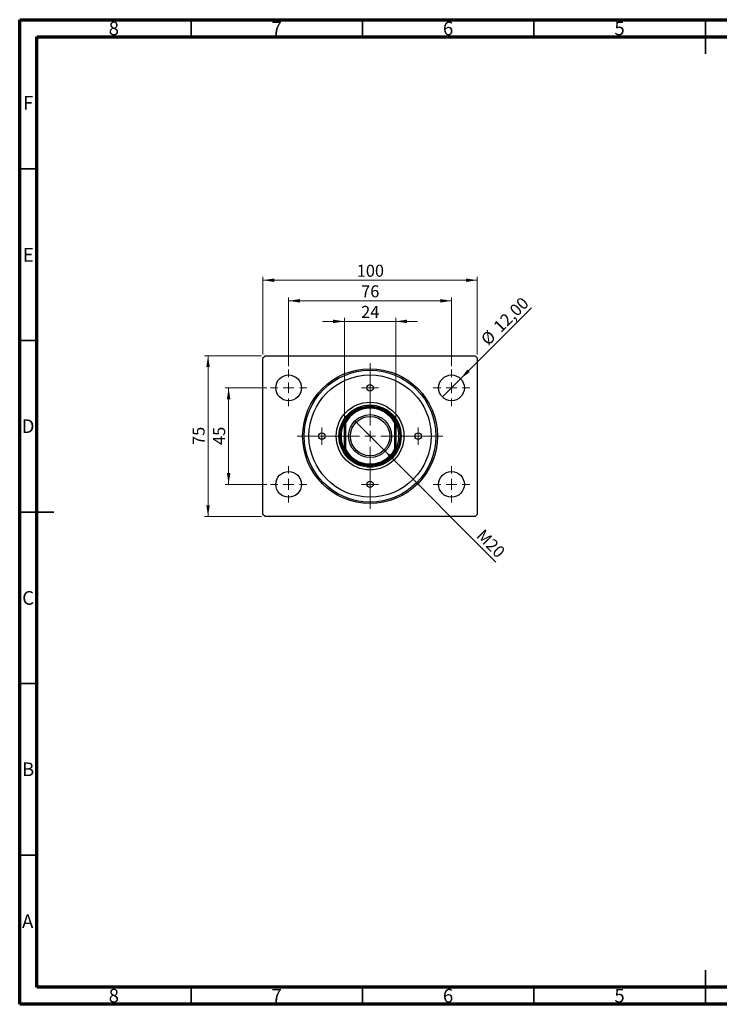
# Model space of a CAD drawing. Units: millimetres. Extents: x 15 to 421, y 5 to 292.
# Drawn here: x 15 to 219, y 5 to 292 of the extents above; entities that cross this region are included whole.
import ezdxf

# ---------------------------------------------------------------- set-up
doc = ezdxf.new("R2010")
doc.units = ezdxf.units.MM
doc.styles.add('SLDTEXTSTYLE0', font='TXT', dxfattribs={"width": 0.75})
doc.dimstyles.new('SLDDIMSTYLE0', dxfattribs={"dimtxt": 3.5, "dimasz": 3.302, "dimexe": 0, "dimexo": 0.0625, "dimgap": 0.875, "dimtad": 1, "dimdec": 0, "dimlfac": 1.6, "dimrnd": 1e-09, "dimzin": 12, "dimdsep": 46, "dimtxsty": 'SLDTEXTSTYLE0', "dimsah": 1, "dimcen": 0.09, "dimadec": 0, "dimazin": 3, "dimtfac": 1, "dimtdec": 0, "dimtofl": 0, "dimtmove": 0, "dimatfit": 3, "dimfxl": 1, "dimfrac": 2, "dimtolj": 1, "dimtzin": 12, "dimarcsym": 0})
doc.dimstyles.new('SLDDIMSTYLE1', dxfattribs={"dimtxt": 3.5, "dimasz": 3.302, "dimexe": 0, "dimexo": 0.0625, "dimgap": 0.875, "dimtad": 1, "dimlfac": 1.6, "dimrnd": 1e-09, "dimzin": 12, "dimdsep": 46, "dimtxsty": 'SLDTEXTSTYLE0', "dimblk1": 'NONE', "dimsah": 1, "dimcen": 0, "dimadec": 0, "dimazin": 3, "dimtfac": 1, "dimtmove": 0, "dimatfit": 3, "dimldrblk": 'NONE', "dimfxl": 1, "dimfrac": 2, "dimtolj": 1, "dimtzin": 12, "dimarcsym": 0})
doc.dimstyles.new('SLDDIMSTYLE2', dxfattribs={"dimtxt": 3.5, "dimasz": 3.302, "dimexe": 0, "dimexo": 0.0625, "dimgap": 0.875, "dimtad": 1, "dimdec": 0, "dimlfac": 1.6, "dimrnd": 1e-09, "dimzin": 12, "dimdsep": 46, "dimtxsty": 'SLDTEXTSTYLE0', "dimsah": 1, "dimcen": 0.09, "dimadec": 0, "dimazin": 3, "dimtfac": 1, "dimtdec": 0, "dimtmove": 0, "dimatfit": 0, "dimfxl": 1, "dimfrac": 2, "dimtolj": 1, "dimtzin": 12, "dimarcsym": 0})
doc.dimstyles.new('SLDDIMSTYLE3', dxfattribs={"dimtxt": 3.5, "dimasz": 3.302, "dimexe": 0, "dimexo": 0.0625, "dimgap": 0.875, "dimtad": 1, "dimlfac": 1.6, "dimrnd": 1e-09, "dimzin": 12, "dimdsep": 46, "dimtxsty": 'SLDTEXTSTYLE0', "dimblk1": 'NONE', "dimsah": 1, "dimcen": 0, "dimadec": 0, "dimazin": 3, "dimtfac": 1, "dimtmove": 0, "dimatfit": 3, "dimldrblk": 'NONE', "dimfxl": 1, "dimfrac": 2, "dimtolj": 1, "dimtzin": 12, "dimarcsym": 0})

# ---------------------------------------------------------------- blocks, each defined once
blk = doc.blocks.new('_D')
at = {"color": 7, "linetype": 'Continuous', "lineweight": 0}
for p, q in [((85.94, 194.44), (85.94, 217.06)), ((85.94, 216.06), (148.44, 216.06)), ((148.44, 194.44), (148.44, 217.06))]:
    blk.add_line(p, q, dxfattribs=at)
at = {"color": 7, "linetype": 'Continuous', "lineweight": 18}
for points in [[(85.94, 216.06), (89.24, 215.55), (89.24, 216.57)], [(148.44, 216.06), (145.14, 216.57), (145.14, 215.55)]]:
    blk.add_solid(points, dxfattribs=at)
at = {"color": 7, "linetype": 'Continuous', "lineweight": 18, "insert": (113.31, 220.57), "char_height": 3.5, "attachment_point": 1, "style": 'SLDTEXTSTYLE0'}
blk.add_mtext('100', dxfattribs=at)
blk = doc.blocks.new('_D_1')
at = {"color": 7, "linetype": 'Continuous', "lineweight": 0}
for p, q in [((93.44, 191), (93.44, 211.06)), ((93.44, 210.06), (140.94, 210.06)), ((140.94, 191), (140.94, 211.06))]:
    blk.add_line(p, q, dxfattribs=at)
at = {"color": 7, "linetype": 'Continuous', "lineweight": 18}
for points in [[(93.44, 210.06), (96.74, 209.55), (96.74, 210.57)], [(140.94, 210.06), (137.64, 210.57), (137.64, 209.55)]]:
    blk.add_solid(points, dxfattribs=at)
at = {"color": 7, "linetype": 'Continuous', "lineweight": 18, "insert": (114.6, 214.57), "char_height": 3.5, "attachment_point": 1, "style": 'SLDTEXTSTYLE0'}
blk.add_mtext('76', dxfattribs=at)
blk = doc.blocks.new('_D_2')
at = {"color": 7, "linetype": 'Continuous', "lineweight": 0}
for p, q in [((87.13, 184.69), (74.94, 184.69)), ((75.94, 156.56), (75.94, 184.69)), ((87.13, 156.56), (74.94, 156.56))]:
    blk.add_line(p, q, dxfattribs=at)
at = {"color": 7, "linetype": 'Continuous', "lineweight": 18}
for points in [[(75.94, 184.69), (75.43, 181.38), (76.45, 181.38)], [(75.94, 156.56), (76.45, 159.86), (75.43, 159.86)]]:
    blk.add_solid(points, dxfattribs=at)
at = {"color": 7, "linetype": 'Continuous', "lineweight": 18, "insert": (71.43, 168.04), "char_height": 3.5, "attachment_point": 1, "rotation": 90, "style": 'SLDTEXTSTYLE0'}
blk.add_mtext('45', dxfattribs=at)
blk = doc.blocks.new('_D_3')
at = {"color": 7, "linetype": 'Continuous', "lineweight": 0}
for p, q in [((85.56, 194.06), (68.94, 194.06)), ((69.94, 194.06), (69.94, 147.19)), ((85.56, 147.19), (68.94, 147.19))]:
    blk.add_line(p, q, dxfattribs=at)
at = {"color": 7, "linetype": 'Continuous', "lineweight": 18}
for points in [[(69.94, 194.06), (69.43, 190.76), (70.45, 190.76)], [(69.94, 147.19), (70.45, 150.49), (69.43, 150.49)]]:
    blk.add_solid(points, dxfattribs=at)
at = {"color": 7, "linetype": 'Continuous', "lineweight": 18, "insert": (65.43, 168.04), "char_height": 3.5, "attachment_point": 1, "rotation": 90, "style": 'SLDTEXTSTYLE0'}
blk.add_mtext('75', dxfattribs=at)
blk = doc.blocks.new('_D_4')
at = {"color": 7, "linetype": 'Continuous', "lineweight": 0}
for q in [(164.31, 208.05), (138.29, 182.03)]:
    blk.add_line((143.59, 187.34), q, dxfattribs=at)
at = {"color": 7, "linetype": 'Continuous', "lineweight": 18}
blk.add_solid([(143.59, 187.34), (146.29, 189.31), (145.57, 190.03)], dxfattribs=at)
at = {"color": 7, "linetype": 'Continuous', "lineweight": 18, "char_height": 3.5, "attachment_point": 1, "rotation": 45, "style": 'SLDTEXTSTYLE0'}
for s, insert in [('12,00', (152.86, 203.04)), ('%%c', (149.17, 199.27))]:
    blk.add_mtext(s, dxfattribs=dict(at, insert=insert))
blk = doc.blocks.new('_None')
blk = doc.blocks.new('_D_5')
at = {"color": 7, "linetype": 'Continuous', "lineweight": 0}
for p, q in [((109.69, 204.06), (103.34, 204.06)), ((109.69, 175.49), (109.69, 205.06)), ((109.69, 204.06), (124.69, 204.06)), ((124.69, 175.49), (124.69, 205.06)), ((124.69, 204.06), (131.04, 204.06))]:
    blk.add_line(p, q, dxfattribs=at)
at = {"color": 7, "linetype": 'Continuous', "lineweight": 18}
for points in [[(109.69, 204.06), (106.39, 204.57), (106.39, 203.55)], [(124.69, 204.06), (127.99, 203.55), (127.99, 204.57)]]:
    blk.add_solid(points, dxfattribs=at)
at = {"color": 7, "linetype": 'Continuous', "lineweight": 18, "insert": (114.6, 208.57), "char_height": 3.5, "attachment_point": 1, "style": 'SLDTEXTSTYLE0'}
blk.add_mtext('24', dxfattribs=at)
blk = doc.blocks.new('_D_6')
at = {"color": 7, "linetype": 'Continuous', "lineweight": 0}
for q in [(112.97, 174.84), (153.91, 133.9)]:
    blk.add_line((121.41, 166.4), q, dxfattribs=at)
at = {"color": 7, "linetype": 'Continuous', "lineweight": 18}
blk.add_solid([(121.41, 166.4), (123.39, 163.71), (124.1, 164.43)], dxfattribs=at)
at = {"color": 7, "linetype": 'Continuous', "lineweight": 18, "insert": (150.41, 143.77), "char_height": 3.5, "attachment_point": 1, "rotation": 315, "style": 'SLDTEXTSTYLE0'}
blk.add_mtext('M20', dxfattribs=at)
blk = doc.blocks.new('SW_CENTERMARKSYMBOL_0')
at = {"color": 0, "linetype": 'Continuous', "lineweight": 18}
for p, q in [((0, 3.125), (0, 5.3125)), ((-3.125, 0), (-5.3125, 0)), ((0, 0), (-1.5625, 0)), ((0, 0), (0, 1.5625)), ((0, 0), (0, -1.5625)), ((0, 0), (1.5625, 0)), ((3.125, 0), (5.3125, 0)), ((0, -3.125), (0, -5.3125))]:
    blk.add_line(p, q, dxfattribs=at)
blk = doc.blocks.new('SW_CENTERMARKSYMBOL_1')
at = {"color": 0, "linetype": 'Continuous', "lineweight": 18}
for p, q in [((0, 3.125), (0, 21.21875)), ((-3.125, 0), (-21.21875, 0)), ((0, 0), (-1.5625, 0)), ((0, 0), (0, 1.5625)), ((0, 0), (0, -1.5625)), ((0, 0), (1.5625, 0)), ((3.125, 0), (21.21875, 0)), ((0, -3.125), (0, -21.21875))]:
    blk.add_line(p, q, dxfattribs=at)
blk = doc.blocks.new('SW_CENTERMARKSYMBOL_2')
at = {"color": 0, "linetype": 'Continuous', "lineweight": 18}
for p, q in [((0, 3.125), (0, 5.3125)), ((-3.125, 0), (-5.3125, 0)), ((0, 0), (-1.5625, 0)), ((0, 0), (0, 1.5625)), ((0, 0), (0, -1.5625)), ((0, 0), (1.5625, 0)), ((3.125, 0), (5.3125, 0)), ((0, -3.125), (0, -5.3125))]:
    blk.add_line(p, q, dxfattribs=at)
blk = doc.blocks.new('SW_CENTERMARKSYMBOL_3')
at = {"color": 0, "linetype": 'Continuous', "lineweight": 18}
for p, q in [((0, 3.125), (0, 5.3125)), ((-3.125, 0), (-5.3125, 0)), ((0, 0), (-1.5625, 0)), ((0, 0), (0, 1.5625)), ((0, 0), (0, -1.5625)), ((0, 0), (1.5625, 0)), ((3.125, 0), (5.3125, 0)), ((0, -3.125), (0, -5.3125))]:
    blk.add_line(p, q, dxfattribs=at)
blk = doc.blocks.new('SW_CENTERMARKSYMBOL_4')
at = {"color": 0, "linetype": 'Continuous', "lineweight": 18}
for p, q in [((0, 3.125), (0, 5.3125)), ((-3.125, 0), (-5.3125, 0)), ((0, 0), (-1.5625, 0)), ((0, 0), (0, 1.5625)), ((0, 0), (0, -1.5625)), ((0, 0), (1.5625, 0)), ((3.125, 0), (5.3125, 0)), ((0, -3.125), (0, -5.3125))]:
    blk.add_line(p, q, dxfattribs=at)
blk = doc.blocks.new('SW_CENTERMARKSYMBOL_5')
at = {"color": 0, "linetype": 'Continuous', "lineweight": 18}
for p, q in [((-1.5625, 0), (-2.5, 0)), ((0, 0), (-1.5625, 0)), ((0, 1.5625), (0, 2.5)), ((0, 0), (0, 1.5625)), ((0, 0), (0, -1.5625)), ((0, 0), (1.5625, 0)), ((1.5625, 0), (2.5, 0)), ((0, -1.5625), (0, -2.5))]:
    blk.add_line(p, q, dxfattribs=at)
blk = doc.blocks.new('SW_CENTERMARKSYMBOL_6')
at = {"color": 0, "linetype": 'Continuous', "lineweight": 18}
for p, q in [((-1.5625, 0), (-2.5, 0)), ((0, 0), (-1.5625, 0)), ((0, 1.5625), (0, 2.5)), ((0, 0), (0, 1.5625)), ((0, 0), (0, -1.5625)), ((0, 0), (1.5625, 0)), ((1.5625, 0), (2.5, 0)), ((0, -1.5625), (0, -2.5))]:
    blk.add_line(p, q, dxfattribs=at)
blk = doc.blocks.new('SW_CENTERMARKSYMBOL_7')
at = {"color": 0, "linetype": 'Continuous', "lineweight": 18}
for p, q in [((-1.5625, 0), (-2.5, 0)), ((0, 0), (-1.5625, 0)), ((0, 1.5625), (0, 2.5)), ((0, 0), (0, 1.5625)), ((0, 0), (0, -1.5625)), ((0, 0), (1.5625, 0)), ((1.5625, 0), (2.5, 0)), ((0, -1.5625), (0, -2.5))]:
    blk.add_line(p, q, dxfattribs=at)
blk = doc.blocks.new('SW_CENTERMARKSYMBOL_8')
at = {"color": 0, "linetype": 'Continuous', "lineweight": 18}
for p, q in [((-1.5625, 0), (-2.5, 0)), ((0, 0), (-1.5625, 0)), ((0, 1.5625), (0, 2.5)), ((0, 0), (0, 1.5625)), ((0, 0), (0, -1.5625)), ((0, 0), (1.5625, 0)), ((1.5625, 0), (2.5, 0)), ((0, -1.5625), (0, -2.5))]:
    blk.add_line(p, q, dxfattribs=at)

msp = doc.modelspace()

# ---------------------------------------------------------------- linework, layer by layer
at = {"color": 7, "linetype": 'Continuous', "lineweight": 70}
for p, q in [((15, 5), (15, 292)), ((15, 292), (415, 292)), ((20, 10), (20, 287)), ((20, 287), (410, 287)), ((410, 10), (20, 10)), ((415, 5), (15, 5))]:
    msp.add_line(p, q, dxfattribs=at)
at = {"color": 7, "linetype": 'Continuous', "lineweight": 35}
for p, q in [((65, 287), (65, 292)), ((115, 287), (115, 292)), ((165, 287), (165, 292)), ((215, 292), (215, 282)), ((215, 287), (215, 292)), ((20, 248.5), (15, 248.5)), ((20, 198.5), (15, 198.5)), ((15, 148.5), (25, 148.5)), ((20, 148.5), (15, 148.5)), ((20, 98.5), (15, 98.5)), ((20, 48.5), (15, 48.5)), ((215, 5), (215, 15)), ((65, 10), (65, 5)), ((115, 10), (115, 5)), ((165, 10), (165, 5)), ((215, 10), (215, 5))]:
    msp.add_line(p, q, dxfattribs=at)
at = {"color": 7, "linetype": 'Continuous', "lineweight": 25}
for p, q in [((85.94, 193.435), (86.565, 194.06)), ((85.94, 147.81), (85.94, 193.435)), ((86.565, 194.06), (147.815, 194.06)), ((147.815, 194.06), (148.44, 193.435)), ((148.44, 193.435), (148.44, 147.81)), ((109.69, 166.7571), (109.69, 174.4879)), ((110.0025, 174.4114), (109.69, 174.4879)), ((110.0025, 174.4114), (110.0025, 166.8336)), ((124.69, 174.4879), (124.3775, 174.4114)), ((124.3775, 166.8336), (124.3775, 174.4114)), ((124.69, 174.4879), (124.69, 166.7571)), ((110.0025, 166.8336), (109.69, 166.7571)), ((124.69, 166.7571), (124.3775, 166.8336)), ((86.565, 147.185), (85.94, 147.81)), ((147.815, 147.185), (86.565, 147.185)), ((148.44, 147.81), (147.815, 147.185))]:
    msp.add_line(p, q, dxfattribs=at)
for centre, radius in [((117.19, 170.6225), 19.6563), ((117.19, 170.6225), 19.2188), ((93.44, 184.685), 3.75), ((117.19, 170.6225), 17.8125), ((140.94, 184.685), 3.75), ((117.19, 184.685), 0.9375), ((117.19, 170.6225), 9.875), ((117.19, 170.6225), 9.0625), ((117.19, 170.6225), 8.75), ((117.19, 170.6225), 6.25), ((117.19, 170.6225), 5.75), ((103.1275, 170.6225), 0.9375), ((131.2525, 170.6225), 0.9375), ((93.44, 156.56), 3.75), ((140.94, 156.56), 3.75), ((117.19, 156.56), 0.9375)]:
    msp.add_circle(centre, radius, dxfattribs=at)
for radius, start, end in [(8.4375, 27.266044, 152.733956), (8.125, 27.795772, 152.204228), (8.4375, 152.733956, 207.266044), (8.4375, 332.733956, 27.266044), (8.4375, 207.266044, 332.733956), (8.125, 207.795772, 332.204228)]:
    msp.add_arc((117.19, 170.6225), radius, start, end, dxfattribs=at)

# ---------------------------------------------------------------- block references
at = {"color": 7, "linetype": 'Continuous', "lineweight": 0}
for name, p in [('SW_CENTERMARKSYMBOL_4', (93.44, 184.685)), ('SW_CENTERMARKSYMBOL_1', (117.19, 170.6225)), ('SW_CENTERMARKSYMBOL_3', (140.94, 184.685)), ('SW_CENTERMARKSYMBOL_6', (117.19, 184.685)), ('SW_CENTERMARKSYMBOL_5', (103.1275, 170.6225)), ('SW_CENTERMARKSYMBOL_7', (131.2525, 170.6225)), ('SW_CENTERMARKSYMBOL_0', (93.44, 156.56)), ('SW_CENTERMARKSYMBOL_2', (140.94, 156.56)), ('SW_CENTERMARKSYMBOL_8', (117.19, 156.56))]:
    msp.add_blockref(name, p, dxfattribs=at)

# ---------------------------------------------------------------- texts
at = {"color": 7, "linetype": 'Continuous', "lineweight": 0, "char_height": 3.9688, "attachment_point": 2, "style": 'SLDTEXTSTYLE0'}
for s, insert in [('8', (42.46, 291.4462)), ('7', (89.96, 291.4462)), ('6', (139.96, 291.4462)), ('5', (189.96, 291.4462)), ('F', (17.4577, 269.7458)), ('E', (17.5078, 225.4462)), ('D', (17.4527, 175.4958)), ('C', (17.4587, 125.4462)), ('B', (17.4706, 75.4958)), ('A', (17.3397, 31.1962)), ('8', (42.46, 9.4958)), ('7', (89.96, 9.4958)), ('6', (139.96, 9.4958)), ('5', (189.96, 9.4958))]:
    msp.add_mtext(s, dxfattribs=dict(at, insert=insert))

# ---------------------------------------------------------------- dimensions: what is measured, and where the dimension line sits
at = {"color": 7, "linetype": 'Continuous', "lineweight": 18}
for base, p1, p2, dimstyle, picture, middle in [((148.44, 216.06), (85.94, 193.435), (148.44, 193.435), 'SLDDIMSTYLE0', '_D', (117.19, 216.06)), ((140.94, 210.06), (93.44, 189.9975), (140.94, 189.9975), 'SLDDIMSTYLE0', '_D_1', (117.19, 210.06)), ((124.69, 204.06), (109.69, 174.4879), (124.69, 174.4879), 'SLDDIMSTYLE2', '_D_5', (117.19, 204.06))]:
    dim = msp.add_linear_dim(base=base, p1=p1, p2=p2, dimstyle=dimstyle, dxfattribs=at)
    dim.commit()
    dim.dimension.update_dxf_attribs({"geometry": picture, "text_midpoint": middle, "dimtype": 160})
dim = msp.add_diameter_dim_2p(p1=(138.2883, 182.0333), p2=(143.5917, 187.3367), dimstyle='SLDDIMSTYLE1', dxfattribs=at)
dim.commit()
dim.dimension.update_dxf_attribs({"geometry": '_D_4', "text_midpoint": (158.44, 202.185), "dimtype": 163})
for base, p1, p2, picture, middle in [((69.94, 147.185), (86.565, 194.06), (86.565, 147.185), '_D_3', (69.94, 170.6225)), ((75.94, 184.685), (88.1275, 156.56), (88.1275, 184.685), '_D_2', (75.94, 170.6225))]:
    dim = msp.add_linear_dim(base=base, p1=p1, p2=p2, angle=90, dimstyle='SLDDIMSTYLE0', dxfattribs=at)
    dim.commit()
    dim.dimension.update_dxf_attribs({"geometry": picture, "text_midpoint": middle, "dimtype": 160})
dim = msp.add_diameter_dim_2p(p1=(112.9695, 174.843), p2=(121.4105, 166.402), text='M20', dimstyle='SLDDIMSTYLE3', override={"dimpost": '<>'}, dxfattribs=at)
dim.commit()
dim.dimension.update_dxf_attribs({"geometry": '_D_6', "text_midpoint": (150.6275, 137.185), "dimtype": 163})

doc.saveas('drawing.dxf')
